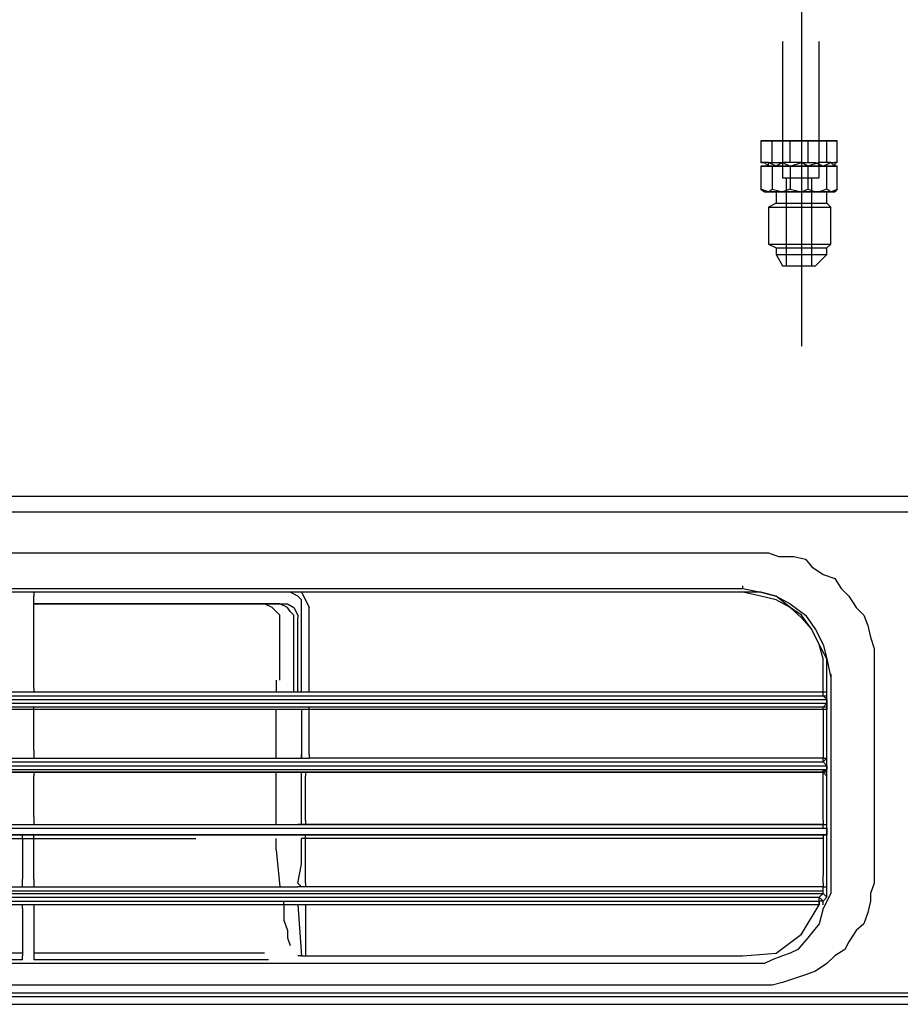
# Model space of a CAD drawing. Extents: x -3454.5 to -3447.5, y -4599.54 to -4590.54.
# Drawn here: x -3451.03 to -3450.87, y -4594.44 to -4594.26 of the extents above; entities that cross this region are included whole.
import ezdxf

# ---------------------------------------------------------------- set-up
doc = ezdxf.new("R2010")
doc.units = 0
doc.header["$MEASUREMENT"] = 0
doc.layers.get('0').update_dxf_attribs({"linetype": 'CONTINUOUS'})

msp = doc.modelspace()

# ---------------------------------------------------------------- linework, layer by layer
at = {"lineweight": 25}
for points in [[(-3451.5026, -4594.43921), (-3450.86387, -4594.43921), (-3450.86139, -4594.43853), (-3450.85935, -4594.43853), (-3450.85731, -4594.43786), (-3450.8555, -4594.4365), (-3450.85347, -4594.43537), (-3450.85143, -4594.43469), (-3450.8503, -4594.43265), (-3450.84895, -4594.4313), (-3450.84623, -4594.42813), (-3450.84375, -4594.42429), (-3450.84239, -4594.42022), (-3450.84103, -4594.41638), (-3450.8399, -4594.41185), (-3450.83855, -4594.40801), (-3450.83787, -4594.40326), (-3450.83787, -4594.39942), (-3450.83719, -4594.3949), (-3450.83719, -4593.95921)], [(-3450.88987, -4594.21334), (-3450.88987, -4594.32254)], [(-3450.89326, -4594.26851), (-3450.89326, -4594.2927)], [(-3450.88671, -4594.2927), (-3450.88671, -4594.26851)], [(-3450.89575, -4594.28614), (-3450.8971, -4594.28614), (-3450.8971, -4594.28999)], [(-3450.8971, -4594.28614), (-3450.89439, -4594.28614), (-3450.89643, -4594.28614)], [(-3450.89326, -4594.28614), (-3450.89575, -4594.28614), (-3450.8919, -4594.28614), (-3450.89326, -4594.28614)], [(-3450.89507, -4594.28999), (-3450.89507, -4594.28614)], [(-3450.89326, -4594.28614), (-3450.88671, -4594.28614)], [(-3450.88874, -4594.28614), (-3450.8919, -4594.28614), (-3450.88602, -4594.28614)], [(-3450.8919, -4594.28999), (-3450.8919, -4594.28614)], [(-3450.88354, -4594.28999), (-3450.88354, -4594.28614), (-3450.88874, -4594.28614), (-3450.88874, -4594.28999), (-3450.88738, -4594.28999), (-3450.88602, -4594.29066), (-3450.88467, -4594.28999), (-3450.88354, -4594.28999)], [(-3450.88671, -4594.28614), (-3450.88399, -4594.28614), (-3450.88874, -4594.28614), (-3450.88671, -4594.28614)], [(-3450.88602, -4594.28614), (-3450.88354, -4594.28614)], [(-3450.88535, -4594.28999), (-3450.88535, -4594.28614)], [(-3450.88354, -4594.28999), (-3450.88399, -4594.28999), (-3450.88399, -4594.29066), (-3450.88467, -4594.28999), (-3450.88671, -4594.28999), (-3450.88874, -4594.29066), (-3450.88987, -4594.28999), (-3450.89326, -4594.28999), (-3450.89439, -4594.29066), (-3450.89575, -4594.28999), (-3450.8971, -4594.28999), (-3450.89643, -4594.28999), (-3450.89575, -4594.29066), (-3450.89575, -4594.28999), (-3450.89326, -4594.28999), (-3450.8919, -4594.29066), (-3450.88987, -4594.28999), (-3450.88874, -4594.28999)], [(-3450.88874, -4594.29066), (-3450.8971, -4594.29066), (-3450.88354, -4594.29066)], [(-3450.8971, -4594.29066), (-3450.8971, -4594.29474), (-3450.89643, -4594.29519), (-3450.89575, -4594.29519)], [(-3450.89643, -4594.28999), (-3450.89575, -4594.29066)], [(-3450.89575, -4594.29066), (-3450.89643, -4594.29066)], [(-3450.89575, -4594.29066), (-3450.88399, -4594.29066)], [(-3450.89507, -4594.29066), (-3450.89507, -4594.29474), (-3450.89326, -4594.29519), (-3450.8919, -4594.29519)], [(-3450.8919, -4594.29066), (-3450.8919, -4594.29474), (-3450.88987, -4594.29519)], [(-3450.88874, -4594.29066), (-3450.88874, -4594.29474), (-3450.88738, -4594.29519), (-3450.88467, -4594.29519), (-3450.88354, -4594.29474), (-3450.88354, -4594.29066), (-3450.88874, -4594.29066)], [(-3450.88535, -4594.29474), (-3450.88535, -4594.29066)], [(-3450.88399, -4594.28999), (-3450.88399, -4594.29066)], [(-3450.89326, -4594.2927), (-3450.88671, -4594.2927)], [(-3450.89259, -4594.2927), (-3450.88806, -4594.2927)], [(-3450.89259, -4594.2927), (-3450.89259, -4594.3083)], [(-3450.88806, -4594.3083), (-3450.88806, -4594.2927)], [(-3450.89643, -4594.29519), (-3450.89439, -4594.29519), (-3450.89575, -4594.29519), (-3450.8971, -4594.29474)], [(-3450.8919, -4594.29519), (-3450.89575, -4594.29519), (-3450.89507, -4594.29474)], [(-3450.8919, -4594.29474), (-3450.89326, -4594.29519), (-3450.89439, -4594.29519), (-3450.88874, -4594.29519), (-3450.88987, -4594.29519)], [(-3450.88602, -4594.29519), (-3450.8919, -4594.29519), (-3450.88987, -4594.29519), (-3450.88874, -4594.29474)], [(-3450.88874, -4594.29519), (-3450.88399, -4594.29519), (-3450.88467, -4594.29519), (-3450.88535, -4594.29474), (-3450.88671, -4594.29519), (-3450.88874, -4594.29519)], [(-3450.88354, -4594.29474), (-3450.88399, -4594.29519), (-3450.88602, -4594.29519)], [(-3450.89439, -4594.29519), (-3450.88535, -4594.29519)], [(-3450.89439, -4594.29519), (-3450.89439, -4594.29722)], [(-3450.88535, -4594.29722), (-3450.88535, -4594.29519)], [(-3450.89439, -4594.29722), (-3450.89575, -4594.2979), (-3450.89575, -4594.30446)], [(-3450.89575, -4594.2979), (-3450.88467, -4594.2979)], [(-3450.89439, -4594.29722), (-3450.88535, -4594.29722)], [(-3450.88467, -4594.2979), (-3450.88535, -4594.29722)], [(-3450.88467, -4594.30446), (-3450.88467, -4594.2979)], [(-3450.89575, -4594.30446), (-3450.88467, -4594.30446)], [(-3450.89575, -4594.30446), (-3450.89439, -4594.30514)], [(-3450.89439, -4594.30514), (-3450.88535, -4594.30514)], [(-3450.89439, -4594.30514), (-3450.89439, -4594.30627)], [(-3450.88535, -4594.30514), (-3450.88467, -4594.30446)], [(-3450.88535, -4594.30627), (-3450.88535, -4594.30514)], [(-3450.89439, -4594.30627), (-3450.88535, -4594.30627)], [(-3450.89439, -4594.30627), (-3450.89326, -4594.3083)], [(-3450.88738, -4594.3083), (-3450.88535, -4594.30627)], [(-3450.89326, -4594.3083), (-3450.88738, -4594.3083)], [(-3450.89259, -4594.3083), (-3450.88806, -4594.3083)], [(-3450.86771, -4594.34922), (-3451.49672, -4594.34922)], [(-3451.52475, -4594.35126), (-3451.50915, -4594.35126), (-3451.5026, -4594.35193), (-3450.86139, -4594.35193), (-3450.8555, -4594.35126), (-3450.83923, -4594.35126)], [(-3451.49672, -4594.43718), (-3450.86455, -4594.43718), (-3450.86183, -4594.4365), (-3450.85867, -4594.43537), (-3450.85618, -4594.43401), (-3450.85347, -4594.43198), (-3450.85143, -4594.43016), (-3450.84963, -4594.42745), (-3450.84759, -4594.42497), (-3450.84623, -4594.42225), (-3450.84511, -4594.41954), (-3450.84307, -4594.41389), (-3450.84103, -4594.40801), (-3450.84035, -4594.40145), (-3450.83923, -4594.39557), (-3450.83855, -4594.3897), (-3450.83787, -4594.37726), (-3450.83787, -4594.35261)], [(-3451.46891, -4594.35917), (-3450.89575, -4594.35917), (-3450.89394, -4594.35985), (-3450.89123, -4594.35985), (-3450.88919, -4594.36031), (-3450.88806, -4594.36166), (-3450.88602, -4594.36301), (-3450.88399, -4594.3637), (-3450.88286, -4594.3655), (-3450.8815, -4594.36686), (-3450.88015, -4594.36889), (-3450.87879, -4594.37025), (-3450.87811, -4594.37205), (-3450.87766, -4594.3741), (-3450.87699, -4594.37613), (-3450.87699, -4594.41773), (-3450.87766, -4594.41954), (-3450.87766, -4594.4209), (-3450.87811, -4594.42293), (-3450.87879, -4594.42497), (-3450.88015, -4594.4261), (-3450.8815, -4594.42813), (-3450.88218, -4594.42948), (-3450.88399, -4594.43062), (-3450.88535, -4594.43198), (-3450.88738, -4594.43333), (-3450.88919, -4594.43401), (-3450.89326, -4594.43537), (-3450.89507, -4594.43582), (-3450.89778, -4594.43582)], [(-3451.46416, -4594.36505), (-3451.46416, -4594.3655), (-3450.90028, -4594.3655), (-3450.90028, -4594.36505)], [(-3450.90028, -4594.36618), (-3451.46416, -4594.36618), (-3451.46416, -4594.3655)], [(-3451.02599, -4594.36618), (-3451.02599, -4594.36686)], [(-3450.9785, -4594.36618), (-3450.98167, -4594.36618)], [(-3450.9785, -4594.36889), (-3450.9785, -4594.36754), (-3450.97918, -4594.36686), (-3450.98054, -4594.36618), (-3450.98167, -4594.36618)], [(-3450.90028, -4594.36618), (-3450.9785, -4594.36618), (-3450.97782, -4594.36754), (-3450.97714, -4594.36889)], [(-3450.90028, -4594.3655), (-3450.8971, -4594.36618), (-3450.89439, -4594.36686), (-3450.8919, -4594.36822), (-3450.88919, -4594.37025), (-3450.88738, -4594.37274), (-3450.88602, -4594.37545), (-3450.88535, -4594.37794), (-3450.88467, -4594.38133)], [(-3450.88535, -4594.38066), (-3450.88535, -4594.37794), (-3450.88671, -4594.37545), (-3450.88806, -4594.37274), (-3450.88987, -4594.37025), (-3450.8919, -4594.36889), (-3450.89439, -4594.36686), (-3450.8971, -4594.36618), (-3450.90028, -4594.36618)], [(-3450.88602, -4594.38066), (-3450.88602, -4594.37794), (-3450.88671, -4594.37545), (-3450.88806, -4594.37274), (-3450.88987, -4594.3707), (-3450.8919, -4594.36889), (-3450.89439, -4594.36754), (-3450.8971, -4594.36686), (-3450.90028, -4594.36618)], [(-3451.02599, -4594.38314), (-3451.02599, -4594.36686)], [(-3450.98234, -4594.36822), (-3451.02599, -4594.36822)], [(-3451.02599, -4594.36822), (-3450.98234, -4594.36822)], [(-3450.98234, -4594.3707), (-3450.98234, -4594.37025), (-3450.98303, -4594.36957), (-3450.9837, -4594.36889), (-3450.98506, -4594.36822)], [(-3450.97986, -4594.3707), (-3450.97986, -4594.37025), (-3450.98054, -4594.36957), (-3450.98099, -4594.36889), (-3450.98234, -4594.36822), (-3450.98099, -4594.36822), (-3450.97986, -4594.36889), (-3450.97918, -4594.37025), (-3450.97918, -4594.3707)], [(-3450.9785, -4594.38382), (-3450.9785, -4594.36889)], [(-3450.97714, -4594.38314), (-3450.97714, -4594.36889)], [(-3450.98234, -4594.38178), (-3450.98234, -4594.3707)], [(-3450.97986, -4594.38382), (-3450.97986, -4594.3707)], [(-3450.97918, -4594.38382), (-3450.97918, -4594.3707)], [(-3450.98303, -4594.38178), (-3450.98303, -4594.38382)], [(-3450.88602, -4594.38314), (-3450.88602, -4594.38066)], [(-3450.88535, -4594.38133), (-3450.88535, -4594.38066)], [(-3450.88535, -4594.38653), (-3450.88535, -4594.38133)], [(-3450.88467, -4594.38066), (-3450.88467, -4594.41638)], [(-3451.12637, -4594.38382), (-3450.88602, -4594.38382)], [(-3451.02599, -4594.38314), (-3451.02599, -4594.38382)], [(-3450.9785, -4594.38382), (-3450.9785, -4594.38314)], [(-3450.9785, -4594.38382), (-3450.9785, -4594.38314)], [(-3450.97714, -4594.38382), (-3450.97714, -4594.38314)], [(-3450.88602, -4594.38382), (-3450.88602, -4594.38314)], [(-3450.88602, -4594.3845), (-3450.88535, -4594.3845), (-3450.88535, -4594.38382)], [(-3450.88602, -4594.3845), (-3450.88602, -4594.38382), (-3450.88535, -4594.38382)], [(-3451.47863, -4594.3845), (-3450.88602, -4594.3845)], [(-3451.47863, -4594.38518), (-3450.88535, -4594.38518)], [(-3450.88602, -4594.3845), (-3450.88535, -4594.38518)], [(-3450.88535, -4594.38518), (-3450.88535, -4594.38653)], [(-3451.47863, -4594.38585), (-3450.88535, -4594.38585)], [(-3450.88535, -4594.38698), (-3450.88535, -4594.38653), (-3451.47863, -4594.38653)], [(-3450.88602, -4594.38698), (-3451.47863, -4594.38698)], [(-3451.02599, -4594.38698), (-3451.02599, -4594.38653)], [(-3451.02599, -4594.39422), (-3451.02599, -4594.38698)], [(-3450.98303, -4594.39557), (-3450.98303, -4594.38698)], [(-3450.9785, -4594.38698), (-3450.9785, -4594.39557)], [(-3450.97714, -4594.38698), (-3450.97714, -4594.38653)], [(-3450.97714, -4594.3949), (-3450.97714, -4594.38698)], [(-3450.88602, -4594.38653), (-3450.88535, -4594.38585)], [(-3450.88535, -4594.38698), (-3450.88602, -4594.38698), (-3450.88602, -4594.38653)], [(-3450.88602, -4594.38698), (-3450.88602, -4594.3949)], [(-3450.88535, -4594.38653), (-3450.88535, -4594.38698)], [(-3450.88535, -4594.40914), (-3450.88535, -4594.38698)], [(-3451.02599, -4594.39422), (-3451.02599, -4594.39557)], [(-3451.47863, -4594.39625), (-3450.88602, -4594.39625), (-3450.88535, -4594.39557)], [(-3451.416, -4594.39557), (-3450.97714, -4594.39557)], [(-3450.9785, -4594.39557), (-3450.9785, -4594.3949)], [(-3450.9785, -4594.39557), (-3450.9785, -4594.3949)], [(-3450.97714, -4594.3949), (-3450.97714, -4594.39557)], [(-3450.88602, -4594.39557), (-3450.97714, -4594.39557)], [(-3450.88602, -4594.39625), (-3450.88602, -4594.39557), (-3450.88535, -4594.39557), (-3450.88535, -4594.3949)], [(-3450.88602, -4594.3949), (-3450.88602, -4594.39557)], [(-3451.47863, -4594.39693), (-3450.88535, -4594.39693)], [(-3451.47863, -4594.39761), (-3450.88535, -4594.39761), (-3450.88602, -4594.39806)], [(-3450.88602, -4594.39625), (-3450.88535, -4594.39693)], [(-3450.88602, -4594.39806), (-3450.88602, -4594.39761)], [(-3450.88535, -4594.39693), (-3450.88535, -4594.39761)], [(-3451.47863, -4594.39806), (-3450.88602, -4594.39806)], [(-3450.88602, -4594.39806), (-3450.97782, -4594.39806), (-3451.47863, -4594.39806)], [(-3451.02599, -4594.39806), (-3451.02599, -4594.39874)], [(-3451.02599, -4594.40597), (-3451.02599, -4594.39874)], [(-3450.98303, -4594.40733), (-3450.98303, -4594.39806)], [(-3450.9785, -4594.40733), (-3450.9785, -4594.39806)], [(-3450.97782, -4594.39806), (-3450.97782, -4594.39874)], [(-3450.97782, -4594.40665), (-3450.97782, -4594.39874)], [(-3450.88535, -4594.39806), (-3450.88602, -4594.39806)], [(-3450.88535, -4594.39874), (-3450.88602, -4594.39806)], [(-3450.88602, -4594.40665), (-3450.88602, -4594.39806)], [(-3451.02599, -4594.40597), (-3451.02599, -4594.40733)], [(-3451.47863, -4594.40733), (-3450.88602, -4594.40733)], [(-3451.47863, -4594.40801), (-3450.88535, -4594.40801)], [(-3451.07821, -4594.40733), (-3450.97918, -4594.40733)], [(-3450.88602, -4594.40733), (-3450.97918, -4594.40733)], [(-3450.97782, -4594.40665), (-3450.97782, -4594.40733)], [(-3450.88602, -4594.40733), (-3450.88535, -4594.40733), (-3450.88535, -4594.40665)], [(-3450.88602, -4594.40665), (-3450.88602, -4594.40733)], [(-3450.88602, -4594.40801), (-3450.88602, -4594.40733), (-3450.88535, -4594.40733)], [(-3450.88602, -4594.40801), (-3450.88535, -4594.40801), (-3450.88535, -4594.40869)], [(-3450.88535, -4594.40801), (-3450.88535, -4594.40914)], [(-3450.88602, -4594.40914), (-3450.88535, -4594.40914), (-3451.47931, -4594.40914), (-3451.47931, -4594.40982)], [(-3451.47863, -4594.40914), (-3450.88602, -4594.40914)], [(-3451.07618, -4594.40982), (-3451.02802, -4594.40982)], [(-3451.02802, -4594.40982), (-3451.02802, -4594.40914)], [(-3451.02802, -4594.40982), (-3451.02599, -4594.40982)], [(-3451.02802, -4594.40982), (-3451.02802, -4594.41705)], [(-3451.02599, -4594.40982), (-3451.02599, -4594.40914)], [(-3451.02599, -4594.41705), (-3451.02599, -4594.40982)], [(-3451.02599, -4594.40982), (-3450.99727, -4594.40982)], [(-3450.98303, -4594.41185), (-3450.98303, -4594.40982)], [(-3450.9785, -4594.41841), (-3450.97918, -4594.41773), (-3450.9785, -4594.41434), (-3450.9785, -4594.40982)], [(-3450.88602, -4594.40914), (-3450.88602, -4594.40982), (-3450.9785, -4594.40982)], [(-3450.97782, -4594.40982), (-3450.97782, -4594.40914)], [(-3450.97782, -4594.41773), (-3450.97782, -4594.40982)], [(-3450.88602, -4594.40982), (-3450.88602, -4594.41638)], [(-3450.88535, -4594.4157), (-3450.88535, -4594.40914)], [(-3450.98303, -4594.41185), (-3450.98303, -4594.41118)], [(-3450.98303, -4594.41185), (-3450.98234, -4594.41841)], [(-3450.98303, -4594.41185), (-3450.98234, -4594.41841)], [(-3450.88467, -4594.41638), (-3450.88467, -4594.41954), (-3450.88602, -4594.42225), (-3450.88671, -4594.42497), (-3450.88874, -4594.42745), (-3450.89055, -4594.42948), (-3450.8919, -4594.43016), (-3450.89326, -4594.43062), (-3450.89507, -4594.4313), (-3450.89643, -4594.43198), (-3450.8996, -4594.43198)], [(-3450.88602, -4594.42158), (-3450.88602, -4594.4209), (-3450.88535, -4594.42022), (-3450.88535, -4594.41638)], [(-3450.88602, -4594.41773), (-3450.88602, -4594.41638)], [(-3450.88535, -4594.41638), (-3450.88535, -4594.4157)], [(-3451.416, -4594.41841), (-3451.17837, -4594.41841), (-3451.17634, -4594.41841), (-3450.97918, -4594.41841)], [(-3451.02802, -4594.41841), (-3451.02802, -4594.41705)], [(-3451.02599, -4594.41705), (-3451.02599, -4594.41841)], [(-3450.88602, -4594.41841), (-3450.97918, -4594.41841)], [(-3450.97782, -4594.41773), (-3450.97782, -4594.41841)], [(-3450.88602, -4594.41773), (-3450.88602, -4594.41841)], [(-3450.88602, -4594.41909), (-3450.88602, -4594.41841), (-3450.88535, -4594.41841)], [(-3451.47863, -4594.41909), (-3450.88602, -4594.41909)], [(-3451.47795, -4594.41954), (-3450.88602, -4594.41954)], [(-3451.47795, -4594.42022), (-3450.88671, -4594.42022)], [(-3450.88602, -4594.41954), (-3450.88671, -4594.42022), (-3450.88602, -4594.4209)], [(-3450.88602, -4594.42158), (-3450.88602, -4594.4209), (-3450.88671, -4594.4209), (-3450.88671, -4594.42022)], [(-3450.88602, -4594.41954), (-3450.88602, -4594.41909)], [(-3450.88602, -4594.41954), (-3450.88535, -4594.42022)], [(-3451.47795, -4594.4209), (-3450.88671, -4594.4209)], [(-3450.88671, -4594.4209), (-3450.88671, -4594.42158), (-3451.47727, -4594.42158)], [(-3451.02802, -4594.42225), (-3451.02802, -4594.42158)], [(-3451.02802, -4594.42225), (-3451.02802, -4594.43062)], [(-3451.02599, -4594.42158), (-3451.02599, -4594.42225)], [(-3451.02599, -4594.42225), (-3451.02599, -4594.43062)], [(-3450.98167, -4594.42158), (-3450.98167, -4594.4209)], [(-3450.98167, -4594.42158), (-3450.98167, -4594.4209)], [(-3450.98167, -4594.42158), (-3450.98167, -4594.4209)], [(-3450.98167, -4594.42158), (-3450.98167, -4594.42429), (-3450.98099, -4594.4261), (-3450.98099, -4594.42745), (-3450.98054, -4594.42881)], [(-3450.97918, -4594.42158), (-3450.9785, -4594.43062), (-3450.97918, -4594.43062)], [(-3450.88671, -4594.42158), (-3450.97918, -4594.42158)], [(-3450.97782, -4594.43062), (-3450.90028, -4594.43062), (-3450.89439, -4594.43016), (-3450.88987, -4594.42677), (-3450.88671, -4594.42158)], [(-3450.97782, -4594.42158), (-3450.97782, -4594.43062)], [(-3450.88671, -4594.42158), (-3450.88671, -4594.4209)], [(-3451.02802, -4594.43016), (-3451.07618, -4594.43016)], [(-3451.02802, -4594.4313), (-3451.02802, -4594.43062)], [(-3450.98506, -4594.43016), (-3451.02599, -4594.43016)], [(-3451.02599, -4594.43062), (-3451.02599, -4594.4313)], [(-3450.9785, -4594.43062), (-3450.97782, -4594.43062)], [(-3450.8996, -4594.43198), (-3451.46484, -4594.43198)], [(-3451.02802, -4594.4313), (-3451.07618, -4594.4313)], [(-3450.98438, -4594.4313), (-3451.02599, -4594.4313)], [(-3450.89778, -4594.43582), (-3451.46891, -4594.43582)], [(-3450.86771, -4594.43786), (-3451.49672, -4594.43786)]]:
    msp.add_lwpolyline(points, dxfattribs=at)
msp.add_open_spline([(-3450.88874, -4594.28614), (-3450.88874, -4594.28614), (-3450.89439, -4594.28614), (-3450.89439, -4594.28614), (-3450.89439, -4594.28614), (-3450.88874, -4594.28614), (-3450.88874, -4594.28614)], degree=3, knots=[0, 0, 0, 0, 1, 1, 1, 2, 2, 2, 2], dxfattribs=at)

doc.saveas('drawing.dxf')
